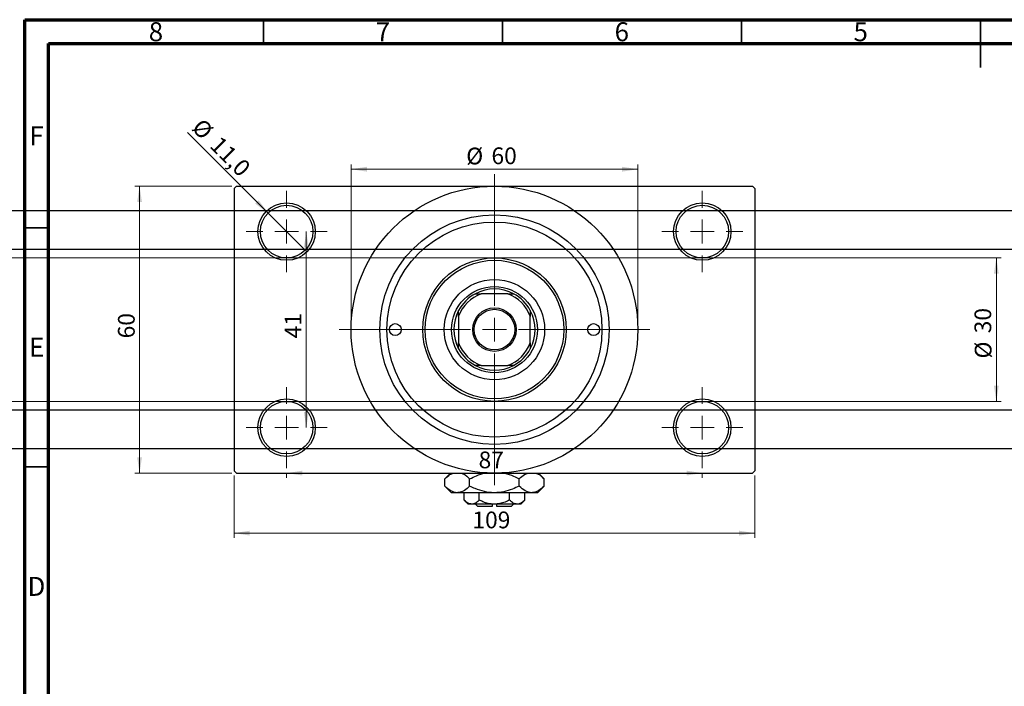
# Model space of a CAD drawing. Units: millimetres. Extents: x -153 to 461, y -105 to 292.
# Drawn here: x 14 to 220, y 153 to 292 of the extents above; entities that cross this region are included whole.
import ezdxf

# ---------------------------------------------------------------- set-up
doc = ezdxf.new("R2010")
doc.units = ezdxf.units.MM
doc.styles.add('SLDTEXTSTYLE0', font='TXT', dxfattribs={"width": 0.75})
doc.dimstyles.new('SLDDIMSTYLE0', dxfattribs={"dimtxt": 3.5, "dimasz": 3.302, "dimexe": 0, "dimexo": 0.0625, "dimgap": 0.875, "dimtad": 1, "dimdec": 0, "dimrnd": 1e-09, "dimzin": 12, "dimdsep": 46, "dimtxsty": 'SLDTEXTSTYLE0', "dimsah": 1, "dimcen": 0.09, "dimadec": 0, "dimazin": 3, "dimtfac": 1, "dimtdec": 0, "dimtofl": 0, "dimtmove": 0, "dimatfit": 3, "dimfxl": 1, "dimfrac": 2, "dimtolj": 1, "dimtzin": 12, "dimarcsym": 0})
doc.dimstyles.new('SLDDIMSTYLE2', dxfattribs={"dimtxt": 3.5, "dimasz": 3.302, "dimexe": 0, "dimexo": 0.0625, "dimgap": 0.875, "dimtad": 1, "dimdec": 0, "dimrnd": 1e-09, "dimzin": 12, "dimdsep": 46, "dimtxsty": 'SLDTEXTSTYLE0', "dimsah": 1, "dimcen": 0.09, "dimadec": 0, "dimazin": 3, "dimtfac": 1, "dimtofl": 0, "dimtmove": 0, "dimatfit": 3, "dimfxl": 1, "dimfrac": 2, "dimtolj": 1, "dimtzin": 12, "dimarcsym": 0})
doc.dimstyles.new('SLDDIMSTYLE3', dxfattribs={"dimtxt": 3.5, "dimasz": 3.302, "dimexe": 0, "dimexo": 0.0625, "dimgap": 0.875, "dimtad": 1, "dimdec": 1, "dimrnd": 1e-09, "dimzin": 12, "dimdsep": 46, "dimtxsty": 'SLDTEXTSTYLE0', "dimblk1": 'NONE', "dimsah": 1, "dimcen": 0, "dimadec": 0, "dimazin": 3, "dimtfac": 1, "dimtdec": 1, "dimtmove": 0, "dimatfit": 3, "dimldrblk": 'NONE', "dimfxl": 1, "dimfrac": 2, "dimtolj": 1, "dimtzin": 12, "dimarcsym": 0})

# ---------------------------------------------------------------- blocks, each defined once
blk = doc.blocks.new('_D_3')
at = {"color": 7, "linetype": 'Continuous', "lineweight": 0}
for p, q in [((-64.66, 242.18), (219.34, 242.18)), ((218.34, 242.18), (218.34, 212.18)), ((-64.66, 212.18), (219.34, 212.18))]:
    blk.add_line(p, q, dxfattribs=at)
at = {"color": 7, "linetype": 'Continuous', "lineweight": 18}
for points in [[(218.34, 242.18), (217.83, 238.87), (218.85, 238.87)], [(218.34, 212.18), (218.85, 215.48), (217.83, 215.48)]]:
    blk.add_solid(points, dxfattribs=at)
at = {"color": 7, "linetype": 'Continuous', "lineweight": 18, "char_height": 3.5, "attachment_point": 1, "rotation": 90, "style": 'SLDTEXTSTYLE0'}
for s, insert in [('30', (213.77, 226.41)), ('%%c', (213.83, 221.14))]:
    blk.add_mtext(s, dxfattribs=dict(at, insert=insert))
blk = doc.blocks.new('_D_4')
at = {"color": 7, "linetype": 'Continuous', "lineweight": 0}
for p, q in [((58.31, 257.18), (38.03, 257.18)), ((39.03, 197.18), (39.03, 257.18)), ((58.31, 197.18), (38.03, 197.18))]:
    blk.add_line(p, q, dxfattribs=at)
at = {"color": 7, "linetype": 'Continuous', "lineweight": 18}
for points in [[(39.03, 257.18), (38.53, 253.87), (39.54, 253.87)], [(39.03, 197.18), (39.54, 200.48), (38.53, 200.48)]]:
    blk.add_solid(points, dxfattribs=at)
at = {"color": 7, "linetype": 'Continuous', "lineweight": 18, "insert": (34.52, 225.35), "char_height": 3.5, "attachment_point": 1, "rotation": 90, "style": 'SLDTEXTSTYLE0'}
blk.add_mtext('60', dxfattribs=at)
blk = doc.blocks.new('_D_5')
at = {"color": 7, "linetype": 'Continuous', "lineweight": 0}
for p, q in [((58.81, 196.68), (58.81, 183.62)), ((167.81, 196.68), (167.81, 183.62)), ((58.81, 184.62), (167.81, 184.62))]:
    blk.add_line(p, q, dxfattribs=at)
at = {"color": 7, "linetype": 'Continuous', "lineweight": 18}
for points in [[(58.81, 184.62), (62.11, 184.11), (62.11, 185.13)], [(167.81, 184.62), (164.51, 185.13), (164.51, 184.11)]]:
    blk.add_solid(points, dxfattribs=at)
at = {"color": 7, "linetype": 'Continuous', "lineweight": 18, "insert": (108.69, 189.13), "char_height": 3.5, "attachment_point": 1, "style": 'SLDTEXTSTYLE0'}
blk.add_mtext('109', dxfattribs=at)
blk = doc.blocks.new('_D_6')
at = {"color": 7, "linetype": 'Continuous', "lineweight": 0}
blk.add_line((73.93, 247.68), (73.93, 206.68), dxfattribs=at)
at = {"color": 7, "linetype": 'Continuous', "lineweight": 18}
for points in [[(73.93, 247.68), (73.42, 244.37), (74.44, 244.37)], [(73.93, 206.68), (74.44, 209.98), (73.42, 209.98)]]:
    blk.add_solid(points, dxfattribs=at)
at = {"color": 7, "linetype": 'Continuous', "lineweight": 18, "insert": (69.42, 225.36), "char_height": 3.5, "attachment_point": 1, "rotation": 90, "style": 'SLDTEXTSTYLE0'}
blk.add_mtext('41', dxfattribs=at)
blk = doc.blocks.new('_D_7')
at = {"color": 7, "linetype": 'Continuous', "lineweight": 0}
for p, q in [((69.81, 197.18), (69.81, 196.18)), ((69.81, 197.18), (156.81, 197.18)), ((156.81, 197.18), (156.81, 196.18))]:
    blk.add_line(p, q, dxfattribs=at)
at = {"color": 7, "linetype": 'Continuous', "lineweight": 18}
for points in [[(69.81, 197.18), (73.11, 196.67), (73.11, 197.68)], [(156.81, 197.18), (153.51, 197.68), (153.51, 196.67)]]:
    blk.add_solid(points, dxfattribs=at)
at = {"color": 7, "linetype": 'Continuous', "lineweight": 18, "insert": (109.99, 201.69), "char_height": 3.5, "attachment_point": 1, "style": 'SLDTEXTSTYLE0'}
blk.add_mtext('87', dxfattribs=at)
blk = doc.blocks.new('_D_8')
at = {"color": 7, "linetype": 'Continuous', "lineweight": 0}
for p, q in [((83.31, 228.18), (83.31, 261.73)), ((143.31, 228.18), (143.31, 261.73)), ((83.31, 260.73), (143.31, 260.73))]:
    blk.add_line(p, q, dxfattribs=at)
at = {"color": 7, "linetype": 'Continuous', "lineweight": 18}
for points in [[(83.31, 260.73), (86.61, 260.22), (86.61, 261.24)], [(143.31, 260.73), (140.01, 261.24), (140.01, 260.22)]]:
    blk.add_solid(points, dxfattribs=at)
at = {"color": 7, "linetype": 'Continuous', "lineweight": 18, "char_height": 3.5, "attachment_point": 1, "style": 'SLDTEXTSTYLE0'}
for s, insert in [('%%c', (107.4, 265.24)), ('60', (112.68, 265.29))]:
    blk.add_mtext(s, dxfattribs=dict(at, insert=insert))
blk = doc.blocks.new('_D_9')
at = {"color": 7, "linetype": 'Continuous', "lineweight": 0}
for q in [(49.04, 268.44), (73.7, 243.79)]:
    blk.add_line((65.92, 251.57), q, dxfattribs=at)
at = {"color": 7, "linetype": 'Continuous', "lineweight": 18}
blk.add_solid([(65.92, 251.57), (63.94, 254.26), (63.23, 253.54)], dxfattribs=at)
at = {"color": 7, "linetype": 'Continuous', "lineweight": 18, "char_height": 3.5, "attachment_point": 1, "rotation": 315, "style": 'SLDTEXTSTYLE0'}
for s, insert in [('%%c', (52.22, 271.62)), ('11,0', (55.99, 267.92))]:
    blk.add_mtext(s, dxfattribs=dict(at, insert=insert))
blk = doc.blocks.new('_None')
blk = doc.blocks.new('SW_CENTERMARKSYMBOL_0')
at = {"color": 0, "linetype": 'Continuous', "lineweight": 18}
for p, q in [((0, 5), (0, 8.5)), ((0, 0), (0, 2.5)), ((-5, 0), (-8.5, 0)), ((0, 0), (-2.5, 0)), ((0, 0), (0, -2.5)), ((0, 0), (2.5, 0)), ((5, 0), (8.5, 0)), ((0, -5), (0, -8.5))]:
    blk.add_line(p, q, dxfattribs=at)
blk = doc.blocks.new('SW_CENTERMARKSYMBOL_1')
at = {"color": 0, "linetype": 'Continuous', "lineweight": 18}
for p, q in [((0, 5), (0, 8.5)), ((0, 0), (0, 2.5)), ((-5, 0), (-8.5, 0)), ((0, 0), (-2.5, 0)), ((0, 0), (0, -2.5)), ((0, 0), (2.5, 0)), ((5, 0), (8.5, 0)), ((0, -5), (0, -8.5))]:
    blk.add_line(p, q, dxfattribs=at)
blk = doc.blocks.new('SW_CENTERMARKSYMBOL_2')
at = {"color": 0, "linetype": 'Continuous', "lineweight": 18}
for p, q in [((0, 5), (0, 8.5)), ((0, 0), (0, 2.5)), ((-5, 0), (-8.5, 0)), ((0, 0), (-2.5, 0)), ((0, 0), (0, -2.5)), ((0, 0), (2.5, 0)), ((5, 0), (8.5, 0)), ((0, -5), (0, -8.5))]:
    blk.add_line(p, q, dxfattribs=at)
blk = doc.blocks.new('SW_CENTERMARKSYMBOL_3')
at = {"color": 0, "linetype": 'Continuous', "lineweight": 18}
for p, q in [((0, 5), (0, 8.5)), ((0, 0), (0, 2.5)), ((-5, 0), (-8.5, 0)), ((0, 0), (-2.5, 0)), ((0, 0), (0, -2.5)), ((0, 0), (2.5, 0)), ((5, 0), (8.5, 0)), ((0, -5), (0, -8.5))]:
    blk.add_line(p, q, dxfattribs=at)
blk = doc.blocks.new('SW_CENTERMARKSYMBOL_4')
at = {"color": 0, "linetype": 'Continuous', "lineweight": 18}
for p, q in [((0, 5), (0, 32.5)), ((0, 0), (0, 2.5)), ((-5, 0), (-32.5, 0)), ((0, 0), (-2.5, 0)), ((0, 0), (0, -2.5)), ((0, 0), (2.5, 0)), ((5, 0), (32.5, 0)), ((0, -5), (0, -32.5))]:
    blk.add_line(p, q, dxfattribs=at)

msp = doc.modelspace()

# ---------------------------------------------------------------- linework, layer by layer
at = {"color": 7, "linetype": 'Continuous', "lineweight": 70}
for p, q in [((15, 5), (15, 292)), ((15, 292), (415, 292)), ((20, 10), (20, 287)), ((20, 287), (410, 287))]:
    msp.add_line(p, q, dxfattribs=at)
at = {"color": 7, "linetype": 'Continuous', "lineweight": 35}
for p, q in [((65, 287), (65, 292)), ((115, 287), (115, 292)), ((165, 287), (165, 292)), ((215, 292), (215, 282)), ((215, 287), (215, 292)), ((20, 248.5), (15, 248.5)), ((20, 198.5), (15, 198.5))]:
    msp.add_line(p, q, dxfattribs=at)
at = {"color": 7, "linetype": 'Continuous', "lineweight": 25}
for p, q in [((59.31, 257.18), (58.81, 256.68)), ((58.81, 256.68), (58.81, 197.68)), ((59.31, 257.18), (113.31, 257.18)), ((113.31, 257.18), (167.31, 257.18)), ((167.81, 256.68), (167.31, 257.18)), ((167.81, 256.68), (167.81, 197.68)), ((325.34, 252.03), (-12.66, 252.03)), ((-12.66, 244.03), (325.34, 244.03)), ((109.31, 234.68), (110.53, 234.68)), ((116.09, 234.68), (110.53, 234.68)), ((116.09, 234.68), (117.31, 234.68)), ((105.81, 229.96), (105.81, 231.18)), ((120.81, 231.18), (120.81, 229.96)), ((105.81, 229.96), (105.81, 224.39)), ((120.81, 224.39), (120.81, 229.96)), ((105.81, 223.18), (105.81, 224.39)), ((120.81, 224.39), (120.81, 223.18)), ((110.53, 219.68), (109.31, 219.68)), ((110.53, 219.68), (116.09, 219.68)), ((117.31, 219.68), (116.09, 219.68)), ((325.34, 210.33), (-12.66, 210.33)), ((-12.66, 202.33), (325.34, 202.33)), ((58.81, 197.68), (59.31, 197.18)), ((59.31, 197.18), (113.31, 197.18)), ((104.11, 197.18), (102.92, 195.98)), ((102.92, 194.47), (102.92, 195.98)), ((108.11, 194.47), (108.11, 195.98)), ((113.31, 197.18), (167.31, 197.18)), ((118.51, 194.47), (118.51, 195.98)), ((123.7, 195.98), (122.51, 197.18)), ((123.7, 194.47), (123.7, 195.98)), ((167.31, 197.18), (167.81, 197.68)), ((102.92, 194.47), (104.31, 193.08)), ((122.31, 193.08), (123.7, 194.47)), ((105.51, 193.08), (104.31, 193.08)), ((113.31, 193.08), (105.51, 193.08)), ((106.96, 191.53), (106.96, 193.08)), ((110.13, 191.53), (110.13, 193.08)), ((121.1, 193.08), (113.31, 193.08)), ((116.48, 191.53), (116.48, 193.08)), ((119.66, 191.53), (119.66, 193.08)), ((122.31, 193.08), (121.1, 193.08)), ((106.96, 191.53), (107.81, 190.68)), ((108.55, 190.68), (107.81, 190.68)), ((113.31, 190.68), (108.55, 190.68)), ((109.31, 190.68), (109.81, 190.18)), ((112.81, 190.18), (109.81, 190.18)), ((112.81, 190.68), (112.81, 190.18)), ((118.07, 190.68), (113.31, 190.68)), ((113.81, 190.18), (113.81, 190.68)), ((116.81, 190.18), (113.81, 190.18)), ((116.81, 190.18), (117.31, 190.68)), ((118.81, 190.68), (118.07, 190.68)), ((118.81, 190.68), (119.66, 191.53))]:
    msp.add_line(p, q, dxfattribs=at)
for centre, radius in [((113.31, 227.18), 30), ((69.81, 247.68), 6), ((156.81, 247.68), 6), ((69.81, 247.68), 5.5), ((156.81, 247.68), 5.5), ((113.31, 227.18), 24), ((113.31, 227.18), 22.5), ((113.31, 227.18), 15), ((113.31, 227.18), 14.5), ((113.31, 227.18), 10.5), ((113.31, 227.18), 9), ((113.31, 227.18), 4.55), ((113.31, 227.18), 4.25), ((92.56, 227.18), 1.25), ((134.06, 227.18), 1.25), ((69.81, 206.68), 6), ((156.81, 206.68), 6), ((69.81, 206.68), 5.5), ((156.81, 206.68), 5.5)]:
    msp.add_circle(centre, radius, dxfattribs=at)
for radius, start, end in [(8.5, 61.9275, 118.0725), (8, 110.3641, 159.6359), (8.5, 118.0725, 151.9275), (8, 20.3641, 69.6359), (8.5, 28.0725, 61.9275), (8.5, 151.9275, 208.0725), (8.5, 331.9275, 28.0725), (8, 200.3641, 249.6359), (8.5, 208.0725, 241.9275), (8, 290.3641, 339.6359), (8.5, 298.0725, 331.9275), (8.5, 241.9275, 298.0725)]:
    msp.add_arc((113.31, 227.18), radius, start, end, dxfattribs=at)
for points, knots in [([(102.92, 195.98), (103.27, 196.33), (103.86, 196.89), (104.49, 197.1), (104.75, 197.18)], [0, 0, 0, 0, 0.6066593, 1, 1, 1, 1]), ([(106.2, 197.18), (106.42, 197.13), (107.09, 196.98), (107.71, 196.38), (108.11, 195.98)], [0, 0, 0, 0, 0.334946, 1, 1, 1, 1]), ([(108.11, 195.98), (108.59, 196.2), (109.64, 196.68), (110.76, 197.11), (111.41, 197.17), (111.43, 197.18)], [0, 0, 0, 0, 0.445585, 0.980579, 1, 1, 1, 1]), ([(115.09, 197.18), (115.19, 197.17), (115.96, 197.08), (117.11, 196.63), (118.11, 196.17), (118.51, 195.98)], [0, 0, 0, 0, 0.082277, 0.642302, 1, 1, 1, 1]), ([(118.51, 195.98), (118.86, 196.33), (119.44, 196.89), (120.08, 197.1), (120.33, 197.18)], [0, 0, 0, 0, 0.606659, 1, 1, 1, 1]), ([(121.78, 197.18), (122.01, 197.13), (122.68, 196.98), (123.29, 196.38), (123.7, 195.98)], [0, 0, 0, 0, 0.334946, 1, 1, 1, 1]), ([(105.51, 193.08), (105.06, 193.16), (104.15, 193.32), (103.33, 194.09), (102.92, 194.47)], [0, 0, 0, 0, 0.504, 1, 1, 1, 1]), ([(108.11, 194.47), (107.76, 194.14), (107.03, 193.48), (106.14, 193.1), (105.62, 193.08), (105.51, 193.08)], [0, 0, 0, 0, 0.432385, 0.879554, 1, 1, 1, 1]), ([(113.31, 193.08), (113.27, 193.08), (112.57, 193.08), (111.2, 193.26), (109.51, 193.8), (108.5, 194.28), (108.11, 194.47)], [0, 0, 0, 0, 0.0238687, 0.3850318, 0.7603059, 1, 1, 1, 1]), ([(118.51, 194.47), (118.03, 194.25), (116.98, 193.76), (115.24, 193.2), (113.96, 193.12), (113.31, 193.08)], [0, 0, 0, 0, 0.290702, 0.639736, 1, 1, 1, 1]), ([(121.1, 193.08), (120.65, 193.16), (119.74, 193.32), (118.91, 194.09), (118.51, 194.47)], [0, 0, 0, 0, 0.504, 1, 1, 1, 1]), ([(123.7, 194.47), (123.35, 194.14), (122.62, 193.48), (121.72, 193.1), (121.21, 193.08), (121.1, 193.08)], [0, 0, 0, 0, 0.432385, 0.879554, 1, 1, 1, 1]), ([(108.55, 190.68), (108.27, 190.73), (107.71, 190.82), (107.21, 191.29), (106.96, 191.53)], [0, 0, 0, 0, 0.503996, 1, 1, 1, 1]), ([(110.13, 191.53), (109.92, 191.33), (109.47, 190.92), (108.93, 190.69), (108.61, 190.68), (108.55, 190.68)], [0, 0, 0, 0, 0.432383, 0.879549, 1, 1, 1, 1]), ([(113.31, 190.68), (113.28, 190.68), (112.44, 190.68), (111.34, 190.96), (110.37, 191.41), (110.13, 191.53)], [0, 0, 0, 0, 0.029934, 0.759322, 1, 1, 1, 1]), ([(116.48, 191.53), (116.18, 191.38), (115.19, 190.9), (114.08, 190.77), (113.31, 190.68)], [0, 0, 0, 0, 0.303351, 1, 1, 1, 1]), ([(118.07, 190.68), (117.79, 190.73), (117.24, 190.82), (116.73, 191.29), (116.48, 191.53)], [0, 0, 0, 0, 0.503996, 1, 1, 1, 1]), ([(119.66, 191.53), (119.44, 191.33), (119, 190.92), (118.45, 190.69), (118.14, 190.68), (118.07, 190.68)], [0, 0, 0, 0, 0.432383, 0.879549, 1, 1, 1, 1])]:
    msp.add_open_spline(points, degree=3, knots=knots, dxfattribs=at)

# ---------------------------------------------------------------- block references
at = {"color": 7, "linetype": 'Continuous', "lineweight": 0}
for name, p in [('SW_CENTERMARKSYMBOL_4', (113.31, 227.18)), ('SW_CENTERMARKSYMBOL_0', (69.81, 247.68)), ('SW_CENTERMARKSYMBOL_1', (156.81, 247.68)), ('SW_CENTERMARKSYMBOL_3', (69.81, 206.68)), ('SW_CENTERMARKSYMBOL_2', (156.81, 206.68))]:
    msp.add_blockref(name, p, dxfattribs=at)

# ---------------------------------------------------------------- texts
at = {"color": 7, "linetype": 'Continuous', "lineweight": 0, "char_height": 3.97, "attachment_point": 2, "style": 'SLDTEXTSTYLE0'}
for s, insert in [('8', (42.46, 291.47)), ('7', (89.96, 291.47)), ('6', (139.96, 291.47)), ('5', (189.96, 291.47)), ('F', (17.46, 269.72)), ('E', (17.51, 225.47)), ('D', (17.45, 175.47))]:
    msp.add_mtext(s, dxfattribs=dict(at, insert=insert))

# ---------------------------------------------------------------- dimensions: what is measured, and where the dimension line sits
at = {"color": 7, "linetype": 'Continuous', "lineweight": 18}
dim = msp.add_diameter_dim_2p(p1=(73.7, 243.79), p2=(65.92, 251.57), dimstyle='SLDDIMSTYLE3', dxfattribs=at)
dim.commit()
dim.dimension.update_dxf_attribs({"geometry": '_D_9', "text_midpoint": (53.99, 263.5), "dimtype": 163})
dim = msp.add_linear_dim(base=(143.31, 260.73), p1=(83.31, 227.18), p2=(143.31, 227.18), text='%%c<>', dimstyle='SLDDIMSTYLE0', dxfattribs=at)
dim.commit()
dim.dimension.update_dxf_attribs({"geometry": '_D_8', "text_midpoint": (112.63, 260.73), "dimtype": 160})
for base, p1, p2, dimstyle, picture, middle in [((39.03, 257.18), (59.31, 197.18), (59.31, 257.18), 'SLDDIMSTYLE0', '_D_4', (39.03, 227.93)), ((73.93, 206.68), (78.31, 247.68), (78.31, 206.68), 'SLDDIMSTYLE2', '_D_6', (73.93, 227.94))]:
    dim = msp.add_linear_dim(base=base, p1=p1, p2=p2, angle=90, dimstyle=dimstyle, dxfattribs=at)
    dim.commit()
    dim.dimension.update_dxf_attribs({"geometry": picture, "text_midpoint": middle, "dimtype": 160})
dim = msp.add_linear_dim(base=(218.34, 212.18), p1=(-65.66, 242.18), p2=(-65.66, 212.18), angle=90, text='%%c<>', dimstyle='SLDDIMSTYLE0', dxfattribs=at)
dim.commit()
dim.dimension.update_dxf_attribs({"geometry": '_D_3', "text_midpoint": (218.34, 226.36), "dimtype": 160})
for base, p1, p2, dimstyle, picture, middle in [((156.81, 197.18), (69.81, 198.18), (156.81, 198.18), 'SLDDIMSTYLE2', '_D_7', (112.57, 197.18)), ((167.81, 184.62), (58.81, 197.68), (167.81, 197.68), 'SLDDIMSTYLE0', '_D_5', (112.57, 184.62))]:
    dim = msp.add_linear_dim(base=base, p1=p1, p2=p2, dimstyle=dimstyle, dxfattribs=at)
    dim.commit()
    dim.dimension.update_dxf_attribs({"geometry": picture, "text_midpoint": middle, "dimtype": 160})

doc.saveas('drawing.dxf')
